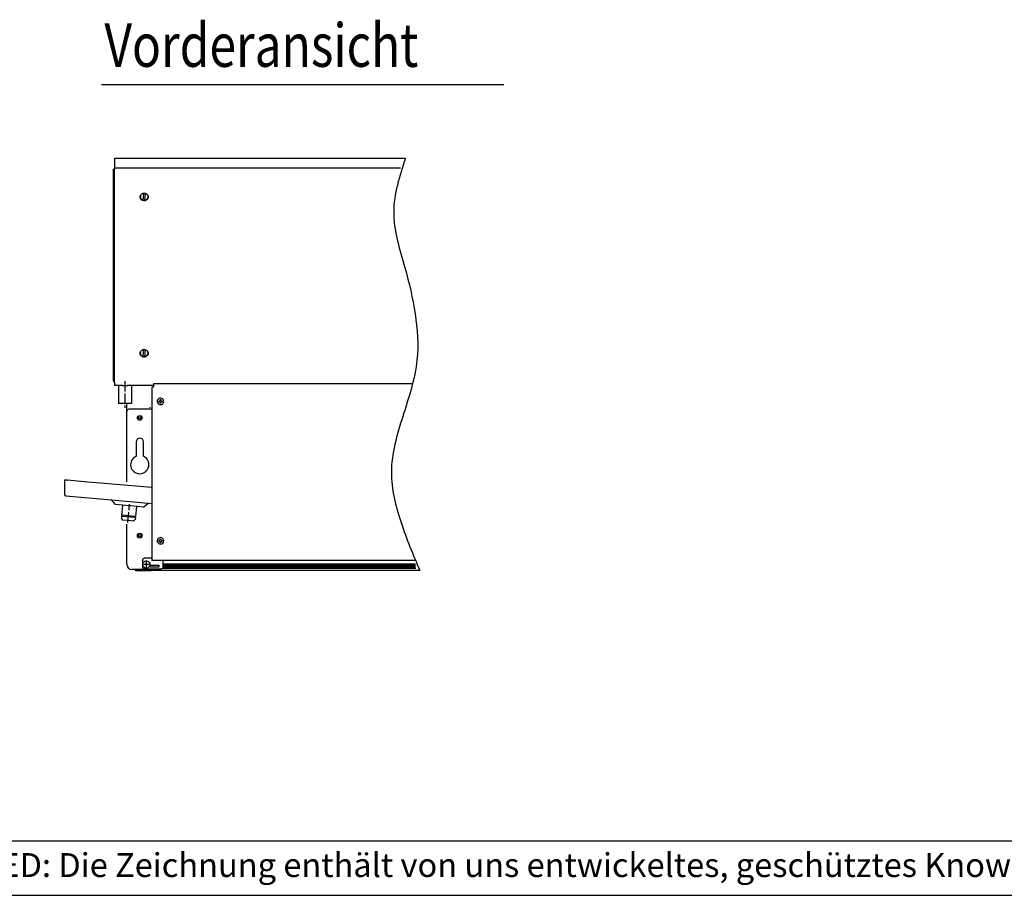
# Model space of a CAD drawing. Units: inches. Extents: x -2540 to 4885, y -4016 to 1234.
# Drawn here: x 427 to 1561, y -4016 to -3008 of the extents above; entities that cross this region are included whole.
import ezdxf

# ---------------------------------------------------------------- set-up
doc = ezdxf.new("R2010")
doc.units = ezdxf.units.IN
doc.linetypes.add('DOT_CENTER', pattern=[14, 12, -1, 0, -1])
doc.layers.add('1', color=7, linetype='Continuous')
doc.styles.add('CONVERTER_11', font='txt.shx', dxfattribs={"width": 0.81})

# ---------------------------------------------------------------- blocks, each defined once
blk = doc.blocks.new('_tb_frame_A2Q', base_point=(-2360.055507990229, -3320.06585410439))
at = {"layer": '1', "color": 7, "linetype": 'Continuous'}
blk.add_line((-1771.055507990229, -3315.06585410439), (-2340.055507990229, -3315.06585410439), dxfattribs=at)
at = {"layer": '1', "color": 2, "linetype": 'Continuous'}
blk.add_line((-2360.055507990229, -3320.06585410439), (-1766.055507990229, -3320.06585410439), dxfattribs=at)
at = {"layer": '1', "color": 2, "insert": (-1968.555507990229, -3317.56585410439), "char_height": 2.2, "attachment_point": 5, "line_spacing_factor": 1.320528211284514, "style": 'CONVERTER_11'}
blk.add_mtext('COPYRIGHT RESERVED: Die Zeichnung enthält von uns entwickeltes, geschütztes Know-How, das nicht ohne unsere schriftliche Zustimmung Dritten, insbesondere Mitbewerbern, zugänglich gemacht werden darf. Zuwiderhandlungen verpflichten zu Schadenersatz.', dxfattribs=at)

msp = doc.modelspace()

# ---------------------------------------------------------------- hatches: boundary and pattern name
at = {"layer": '1', "linetype": 'Continuous'}
h = msp.add_hatch(dxfattribs=at)
h.set_pattern_fill('CUSTOM1', color=6, scale=0.3428571428571429, angle=45, pattern_type=2)
h.set_pattern_definition([(45, (1781.956015956981, -1345.492901549261), (-0.4848732213850612, 3.806478941571966e-17), [])])
h.paths.add_polyline_path([(882.4770488422258, -3639.936120802885), (594.0590643988347, -3639.936120802897), (592.5718382185829, -3639.936120802897), (592.5718382185868, -3634.917744170328), (882.4770488422367, -3634.917744170325)])
h = msp.add_hatch(dxfattribs=at)
h.set_pattern_fill('CUSTOM2', color=6, scale=0.3428571428571429, angle=135, pattern_type=2)
h.set_pattern_definition([(135, (1781.956015956981, -1345.492901549261), (-3.806478941571966e-17, -0.4848732213850612), [])])
h.paths.add_polyline_path([(592.5718382185868, -3634.917744170328), (592.5718382185829, -3639.936120802897), (594.7669767914957, -3639.936120802897), (882.4770488422258, -3639.936120802885), (882.4770488422367, -3634.917744170325)])

# ---------------------------------------------------------------- linework, layer by layer
at = {"color": 3, "linetype": 'Continuous'}
for p, q in [((536.3638797070267, -3168.197771471201), (536.3638797070338, -3180.275580457505)), ((871.2515283076738, -3168.197771471197), (536.3638797070267, -3168.197771471201)), ((535.3601661621868, -3422.810043968716), (535.3601661621868, -3180.275580457505)), ((536.3638797070338, -3180.275580457505), (535.3601661621868, -3180.275580457505)), ((535.3601661621868, -3422.947021782787), (535.3601661621868, -3423.701140290991)), ((536.3638797070267, -3425.750313437904), (536.3638797070267, -3429.407371602715)), ((545.4057268931409, -3429.407371602715), (536.3638797070267, -3429.407371602715)), ((581.2800608390879, -3429.407371602715), (551.4111575973128, -3429.407371602715)), ((581.2800608390338, -3431.153116142468), (579.2726335551478, -3431.153116142468)), ((579.2726335551478, -3431.153116142468), (579.2726339841739, -3452.259164554801)), ((581.2800608390338, -3427.567943865722), (581.2800608390338, -3428.453020097352)), ((581.2800608390338, -3428.453020097352), (581.2800608390338, -3431.052744787978)), ((581.2800608390338, -3431.052744787978), (581.2800608390338, -3431.153116142468)), ((879.4133616969838, -3427.349245366959), (583.7893447011628, -3427.349245366959)), ((550.4158693349237, -3459.274699477413), (550.4158693349349, -3450.074334188334)), ((579.2726339841739, -3452.259164554801), (579.2726337493287, -3452.750561435892)), ((579.2726337493287, -3452.750561435892), (579.2726337493287, -3455.510773684229)), ((579.2726337493287, -3455.510773684229), (579.2726337493328, -3456.765415615292)), ((579.2726337493328, -3456.765415615292), (579.2726339841739, -3476.327369848621)), ((550.4158693349349, -3540.521709837941), (550.4158693349237, -3459.274699477413)), ((579.2726339841739, -3476.327369848621), (579.2726337493287, -3541.83013854132)), ((478.7718172160759, -3538.246834645165), (478.7718172160759, -3555.00308984432)), ((480.2773875333497, -3538.378554980068), (478.7718172160759, -3538.246834645165)), ((482.2848146230477, -3538.554182093275), (480.2773875333497, -3538.378554980068)), ((505.2487598166989, -3540.563266967546), (482.2848146230477, -3538.554182093275)), ((505.2487598166989, -3540.563266967546), (482.2848146230477, -3538.554182093275)), ((482.4321618786379, -3538.56707330774), (482.7866713954758, -3538.56707330774)), ((482.7866713954758, -3538.598088871574), (482.7866713954758, -3538.56707330774)), ((520.3044629894349, -3541.880470316571), (505.2487598166989, -3540.563266967546)), ((520.3044629894349, -3541.880470316571), (505.2487598166989, -3540.563266967546)), ((578.7707769769048, -3546.995609988623), (520.3044629894349, -3541.880470316571)), ((578.7707769769048, -3546.995609988623), (520.3044629894349, -3541.880470316571)), ((579.2726337493287, -3541.83013854132), (579.2726337493287, -3543.95644452755)), ((579.2726337493287, -3543.95644452755), (579.2726337493328, -3547.039516766924)), ((579.2726337493328, -3547.039516766924), (579.2726337493287, -3558.990294446413)), ((480.1461684340919, -3556.502931011998), (532.7633196569899, -3561.106335251026)), ((579.2726337493287, -3558.990294446413), (579.2726337493287, -3559.304791357138)), ((579.2726337493287, -3559.304791357138), (579.2726337493328, -3630.909715646681)), ((532.7633196569899, -3561.106335251026), (575.2441023404828, -3564.822922153542)), ((575.2441023404828, -3564.822922153542), (579.2726337493328, -3565.175372982475)), ((550.4158693349349, -3635.175498212286), (550.4158693349349, -3589.26145386376)), ((592.5718382185868, -3630.909715646686), (579.2726337493328, -3630.909715646681)), ((883.3450258867628, -3630.909715646686), (592.5718382185868, -3630.909715646686)), ((560.4530047834168, -3641.197779481391), (556.4381506040278, -3641.19777948138)), ((560.4530047834168, -3642.452421412454), (560.4530047834168, -3641.197779481391)), ((560.4530047834168, -3642.452421412454), (566.4752860525099, -3642.452421412454)), ((566.4752860525099, -3642.452421412454), (577.2652066596357, -3642.452421412454)), ((577.2652066596357, -3642.452421412454), (577.6666920775757, -3642.452421412454)), ((887.8732071738119, -3642.452421412438), (580.5272756804108, -3642.452421412442))]:
    msp.add_line(p, q, dxfattribs=at)
at = {"color": 6, "linetype": 'Continuous'}
for p, q in [((536.3638797070267, -3178.662254691225), (865.6910137622907, -3178.662254691225)), ((536.3638797070338, -3404.567537356955), (536.3638797070338, -3180.275580457505)), ((569.3250835816299, -3216.189027347953), (570.0553663033269, -3207.87362114391)), ((570.0553663033269, -3207.87362114391), (570.0553663033269, -3208.013588183121)), ((571.6551968821778, -3208.01305556628), (570.9249141604809, -3216.328461770318)), ((566.2243576662948, -3212.101041457115), (566.2243576662948, -3212.389723475486)), ((569.3250835816299, -3216.189027347953), (569.3250835816299, -3216.328994387163)), ((570.9249141604809, -3216.328461770318), (570.9249141604809, -3216.468428809525)), ((574.7559227975067, -3212.101041457115), (574.7559227975067, -3212.389723475486)), ((569.3250835816299, -3396.309934507862), (570.0553663033269, -3387.994528303824)), ((570.0553663033269, -3387.854561264617), (570.0553663033269, -3387.994528303824)), ((571.6551968821778, -3387.993995686979), (570.9249141604809, -3396.309401891022)), ((566.2243576662948, -3392.081981577818), (566.2243576662948, -3392.370663596189)), ((569.3250835816299, -3396.169967468655), (569.3250835816299, -3396.309934507862)), ((570.9249141604809, -3396.309401891022), (570.9249141604809, -3396.449368930232)), ((574.7559227975067, -3392.081981577818), (574.7559227975067, -3392.370663596189)), ((536.3638797070338, -3405.071273319753), (536.3638797070338, -3404.567537356955)), ((536.3638797070408, -3407.670998010384), (536.3638797070338, -3405.071273319753)), ((536.3638797070267, -3425.750313437904), (536.3638797070408, -3407.670998010384)), ((589.0134601401559, -3446.250448452367), (589.0134601401559, -3445.657830348634)), ((589.0134601401559, -3445.657830348634), (589.6060782438977, -3445.657830348634)), ((589.6060782438977, -3445.657830348634), (589.6060782438977, -3446.250448452363)), ((579.2726337493328, -3456.765415615292), (552.9251531970398, -3456.765415615292)), ((587.2356058289578, -3448.02830276357), (587.2356058289578, -3447.435684659832)), ((587.2356058289578, -3447.435684659832), (587.8282239326887, -3447.435684659832)), ((587.8282239326919, -3448.02830276357), (587.2356058289578, -3448.02830276357)), ((589.0134601401559, -3449.806157074768), (589.0134601401559, -3449.213538971037)), ((589.6060782438977, -3449.806157074768), (589.0134601401559, -3449.806157074768)), ((589.6060782438977, -3449.213538971033), (589.6060782438977, -3449.806157074768)), ((590.7913144513658, -3447.435684659832), (591.3839325550958, -3447.435684659832)), ((591.3839325550958, -3448.028302763566), (590.7913144513658, -3448.028302763566)), ((591.3839325550958, -3447.435684659832), (591.3839325550958, -3448.028302763566)), ((544.2854093061097, -3582.265338826067), (544.2549701143429, -3582.26267574186)), ((545.5610421243929, -3578.850525750135), (545.4298230251349, -3580.350366917804)), ((559.4283405900768, -3581.575078510904), (545.4298230251349, -3580.350366917804)), ((559.5595596893389, -3580.075237343235), (559.4283405900768, -3581.575078510904)), ((546.1026289327189, -3584.439420077594), (546.0797995388929, -3584.437422764434)), ((587.2356058289578, -3608.029851835703), (587.8282239326887, -3608.029851835703)), ((587.2356058289578, -3608.622469939437), (587.2356058289578, -3608.029851835703)), ((587.8282239326919, -3608.622469939437), (587.2356058289578, -3608.622469939437)), ((589.0134601401559, -3606.844615628234), (589.0134601401559, -3606.251997524505)), ((589.0134601401559, -3606.251997524505), (589.6060782438977, -3606.251997524505)), ((589.0134601401559, -3610.400324250639), (589.0134601401559, -3609.807706146904)), ((589.6060782438977, -3610.400324250639), (589.0134601401559, -3610.400324250639)), ((589.6060782438977, -3606.251997524505), (589.6060782438977, -3606.844615628234)), ((589.6060782438977, -3609.807706146904), (589.6060782438977, -3610.400324250639)), ((590.7913144513658, -3608.029851835703), (591.3839325550958, -3608.029851835699)), ((591.3839325550958, -3608.622469939432), (590.7913144513658, -3608.622469939432)), ((591.3839325550958, -3608.029851835699), (591.3839325550958, -3608.622469939432)), ((568.4827131422079, -3631.411572419106), (568.4827131422079, -3630.909715646686)), ((568.4827131422079, -3631.411572419106), (568.4827131422079, -3637.93571046063)), ((579.2726337493328, -3628.400431784561), (570.9919970043258, -3628.400431784561)), ((577.5161350458499, -3638.437567233053), (577.5161350458499, -3636.430140143352)), ((577.5161350458499, -3636.430140143352), (587.5532704943479, -3636.430140143352)), ((587.5532704943479, -3638.437567233053), (577.5161350458499, -3638.437567233053)), ((587.5532704943479, -3636.430140143352), (587.5532704943479, -3638.437567233053)), ((592.5718382185829, -3632.132555611853), (592.5718382185868, -3630.909715646686)), ((592.5718382185868, -3637.93571046063), (592.5718382185829, -3632.132555611853)), ((592.5718382185868, -3634.917744170328), (882.4770488422367, -3634.917744170325)), ((566.4752860525099, -3641.197779481395), (560.4530047834168, -3641.197779481391)), ((576.5124215009997, -3641.19777948138), (566.4752860525099, -3641.197779481395)), ((570.9919970043258, -3640.444994322751), (590.0625543564689, -3640.444994322751)), ((577.2652066596357, -3641.197779481391), (576.5124215009997, -3641.19777948138)), ((577.6666920775757, -3641.197779481391), (577.2652066596357, -3641.197779481391)), ((580.5272756804337, -3640.444994322751), (580.5272756803987, -3642.169308876983)), ((580.5272756803987, -3642.169308876983), (580.5272756804108, -3642.452421412442)), ((591.5774351977428, -3639.936120802897), (883.4714518630777, -3639.936120802885))]:
    msp.add_line(p, q, dxfattribs=at)
at = {"color": 2, "linetype": 'Continuous'}
for p, q in [((540.8805906588608, -3429.407371602715), (540.8805906588608, -3450.074104287636)), ((555.9362938316009, -3429.407371602715), (555.9362938316009, -3450.074104287636)), ((561.2057899420478, -3494.404673547186), (561.2057899420439, -3510.864138179396)), ((569.7373550732628, -3510.864138179396), (569.7373550732628, -3494.404673547186))]:
    msp.add_line(p, q, dxfattribs=at)
at = {"color": 1, "linetype": 'Continuous'}
for p, q in [((537.3253932183658, -3566.543202807472), (532.7633196569899, -3561.106335251026)), ((553.5663140012028, -3567.964099261196), (537.3253932183658, -3566.543202807472)), ((545.5671611069469, -3567.264264065138), (544.5611480126169, -3578.763046350623)), ((555.1084280192578, -3568.099016755639), (553.5663140012028, -3567.964099261196)), ((569.8072347840367, -3569.384995714915), (555.1084280192578, -3568.099016755639)), ((561.5654668954518, -3568.66393445725), (560.5594538011229, -3580.162716742739)), ((569.8072347840367, -3569.384995714915), (575.2441023404828, -3564.822922153542)), ((544.4299289133547, -3580.262887518295), (544.2549701143429, -3582.26267574186)), ((546.0797995388929, -3584.437422764434), (544.2549701143429, -3582.26267574186)), ((544.4603681051339, -3580.265550602504), (544.4299289133547, -3580.262887518295)), ((545.4298230251349, -3580.350366917804), (544.4603681051339, -3580.265550602504)), ((544.5915872043919, -3578.76570943483), (544.5611480126169, -3578.763046350623)), ((545.5610421243929, -3578.850525750135), (544.5915872043919, -3578.76570943483)), ((559.5595596893389, -3580.075237343235), (545.5610421243929, -3578.850525750135)), ((560.4282347018599, -3581.662557910413), (559.4283405900768, -3581.575078510904)), ((560.5594538011229, -3580.162716742739), (559.5595596893389, -3580.075237343235)), ((560.4282347018599, -3581.662557910413), (560.2532759028437, -3583.662346133979)), ((552.0791642095747, -3584.962299161477), (546.1026289327189, -3584.439420077594)), ((558.0785288802718, -3585.487175558521), (552.0791642095747, -3584.962299161477)), ((558.0785288802718, -3585.487175558521), (560.2532759028437, -3583.662346133979))]:
    msp.add_line(p, q, dxfattribs=at)
at = {"color": 6, "linetype": 'Continuous'}
for centre, radius in [((565.4715725076588, -3466.802551063835), 2.760212248337893), ((565.4715725076588, -3466.802551063835), 1.374232221874081), ((565.4715725076588, -3602.303879618472), 2.760212248337893), ((565.4715725076588, -3602.303879618472), 1.374232221874081), ((572.9994240940267, -3635.426426598504), 4.180530659597935), ((572.9994240940267, -3635.426426598504), 1.003713544847187)]:
    msp.add_circle(centre, radius, dxfattribs=at)
for centre, radius, start, end in [((589.3097691920269, -3447.731993711699), 3.713740116729923, 6.31427962604513e-11, -89.99999999989477), ((552.9251531970398, -3459.274699477413), 2.50928386212081, 90, 180), ((577.8674347865448, -3454.507060139381), 1.00371354484696, 180, -130.0825004183687), ((587.8282239326887, -3446.250448452367), 1.185236207465096, -90, 0), ((587.8282239326919, -3449.213538971033), 1.185236207463959, -1.978474282832545e-10, 90), ((589.3097691920269, -3447.731993711699), 3.713740116732879, -89.99999999989477, 6.31427962604513e-11), ((590.7913144513617, -3446.250448452363), 1.185236207463959, 180, -89.99999999980217), ((590.7913144513658, -3449.213538971033), 1.185236207466914, 90, 180), ((589.3097691920269, -3608.32616088757), 3.713740116729923, 0, -89.99999999989477), ((587.8282239326887, -3606.844615628234), 1.185236207469188, -90, 0), ((587.8282239326919, -3609.807706146904), 1.185236207463959, 0, 90), ((589.3097691920269, -3608.32616088757), 3.71374011673015, -89.99999999989477, 0), ((590.7913144513617, -3606.844615628234), 1.185236207463959, 180, -89.99999999980217), ((590.7913144513658, -3609.807706146901), 1.185236207469188, 90, -179.9999999998681), ((570.9919970043258, -3630.909715646686), 2.509283862124903, 90, 180), ((570.9919970043258, -3637.93571046063), 2.509283862117854, 180, -90), ((590.0625543564689, -3637.93571046063), 2.50928386212081, -90, 0), ((577.6666920775757, -3639.591837809629), 1.605941671762139, -90, -32.08995125632831)]:
    msp.add_arc(centre, radius, start, end, dxfattribs=at)
at = {"color": 2, "linetype": 'Continuous'}
for centre, radius, start, end in [((565.4715725076588, -3494.404673547186), 4.265782565604013, 0, 180), ((565.4715725076588, -3520.501225713266), 10.53899222091857, 113.8762077305808, 66.12379226947346)]:
    msp.add_arc(centre, radius, start, end, dxfattribs=at)
at = {"color": 3, "linetype": 'Continuous'}
for centre, radius, start, end in [((480.2773875333497, -3555.00308984432), 1.50557031727385, 180, -94.99999999986744), ((556.4381506040278, -3635.175498212286), 6.0222812690929, 180, -90), ((577.6666920775757, -3639.591837809629), 2.860583602825045, -90, -17.35226106822987)]:
    msp.add_arc(centre, radius, start, end, dxfattribs=at)
at = {"color": 6, "linetype": 'Continuous'}
for points in [[(566.2243576662948, -3212.101041457115), (566.3515216130653, -3211.071181206873), (566.7254290204738, -3210.102720980535), (567.3237902197649, -3209.253401528396), (568.1109284559222, -3208.57385769353), (569.039916378503, -3208.104606156251), (570.0553663033269, -3207.87362114391)], [(570.0553663033269, -3208.013588183121), (570.8557185171533, -3208.007092886046), (571.6432008889268, -3208.149648633233)], [(571.6551968821778, -3208.01305556628), (572.5064755786747, -3208.356185436992), (573.2643098218163, -3208.872865815687), (573.8935778603436, -3209.539152870039), (574.3651179845979, -3210.324167336954), (574.6570760153625, -3211.191529315188), (574.7559227975067, -3212.101041457115)], [(566.7172677338548, -3210.118054913522), (566.1986438223688, -3210.549557574877), (565.8032991744478, -3211.095462362219), (565.5558140173607, -3211.721831681753), (565.4715725076547, -3212.389723475486)], [(565.4715725076547, -3212.389723475486), (565.518116228016, -3212.887923046463), (565.6561482919083, -3213.369009890967), (565.8809277526483, -3213.816458959695), (566.1847332933118, -3214.214900892493), (566.557129720656, -3214.550649309132), (566.9853252723109, -3214.812171783243)], [(569.3250835816299, -3216.189027347953), (568.4738048851307, -3215.845897477242), (567.7159706419843, -3215.329217098545), (567.0867026034606, -3214.662930044191), (566.6151624792083, -3213.877915577276), (566.3232044484405, -3213.010553599041), (566.2243576662948, -3212.101041457115)], [(566.9853252723109, -3214.812171783243), (566.6582104277132, -3214.256948072415), (566.4190421338843, -3213.658869724058), (566.2733096999294, -3213.031663172892), (566.2243576662948, -3212.389723475486)], [(570.1183527839938, -3216.623102629929), (569.2030213271813, -3216.441214670569), (568.3493098615849, -3216.065364171343), (567.5980900439355, -3215.513543414316), (566.9853252723109, -3214.812171783243)], [(570.9249141604809, -3216.468428809525), (570.1183527981852, -3216.474387489202), (569.3250835816299, -3216.328994387163)], [(573.9949551915007, -3214.812171783239), (573.517294992109, -3215.383820421244), (572.9469012663058, -3215.863748222298), (572.3012471608279, -3216.237252802791), (571.6001118046273, -3216.492892592496), (570.8649735963687, -3216.622835962689), (570.1183527839938, -3216.623102629929)], [(574.7559227975067, -3212.101041457115), (574.6287588507371, -3213.130901707355), (574.2548514433282, -3214.099361933692), (573.6564902440357, -3214.948681385831), (572.8693520078778, -3215.628225220698), (571.9403640852977, -3216.097476757978), (570.9249141604809, -3216.328461770318)], [(574.7559227975067, -3212.389723475486), (574.7069707638719, -3213.03166317289), (574.5612383299178, -3213.658869724052), (574.3220700360928, -3214.256948072409), (573.9949551915007, -3214.812171783239)], [(573.9949551915007, -3214.812171783239), (574.4231507431513, -3214.550649309125), (574.7955471704907, -3214.214900892487), (575.0993527111527, -3213.81645895969), (575.3241321718917, -3213.369009890964), (575.46216423578, -3212.887923046461), (575.5087079561407, -3212.389723475486)], [(575.5087079561407, -3212.389723475486), (575.4244664464351, -3211.721831681756), (575.1769812893504, -3211.095462362226), (574.7816366414346, -3210.549557574889), (574.2630127299498, -3210.118054913533)], [(566.2243576662948, -3392.081981577818), (566.3515216130653, -3391.052121327576), (566.7254290204738, -3390.083661101239), (567.3237902197649, -3389.234341649104), (568.1109284559222, -3388.554797814239), (569.039916378503, -3388.085546276958), (570.0553663033269, -3387.854561264617)], [(570.0553663033269, -3387.994528303824), (570.8557185171533, -3387.988033006749), (571.6432008889268, -3388.130588753932)], [(571.6551968821778, -3387.993995686979), (572.5064755786747, -3388.337125557693), (573.2643098218163, -3388.85380593639), (573.8935778603436, -3389.520092990744), (574.3651179845979, -3390.305107457658), (574.6570760153625, -3391.172469435893), (574.7559227975067, -3392.081981577818)], [(566.7172677338548, -3390.098995034225), (566.1986438223688, -3390.53049769558), (565.8032991744478, -3391.076402482922), (565.5558140173607, -3391.702771802455), (565.4715725076547, -3392.370663596189)], [(565.4715725076547, -3392.370663596189), (565.5181162280178, -3392.868863167169), (565.6561482919103, -3393.349950011673), (565.8809277526485, -3393.797399080397), (566.1847332933118, -3394.195841013193), (566.557129720656, -3394.531589429835), (566.9853252723109, -3394.793111903945)], [(569.3250835816299, -3396.169967468655), (568.4738048851307, -3395.826837597941), (567.7159706419843, -3395.310157219245), (567.0867026034606, -3394.643870164892), (566.6151624792083, -3393.858855697979), (566.3232044484405, -3392.991493719746), (566.2243576662948, -3392.081981577818)], [(566.9853252723109, -3394.793111903945), (566.6582104277132, -3394.237888193115), (566.4190421338843, -3393.639809844755), (566.2733096999294, -3393.012603293592), (566.2243576662948, -3392.370663596189)], [(570.1183527839938, -3396.604042750635), (569.2030213271813, -3396.422154791273), (568.3493098615849, -3396.046304292049), (567.5980900439355, -3395.494483535019), (566.9853252723109, -3394.793111903945)], [(570.9249141604809, -3396.449368930232), (570.1183527981852, -3396.455327609906), (569.3250835816299, -3396.309934507862)], [(573.9949551915007, -3394.793111903934), (573.517294992109, -3395.364760541948), (572.9469012663058, -3395.844688343003), (572.3012471608279, -3396.21819292349), (571.6001118046273, -3396.473832713194), (570.8649735963687, -3396.603776083393), (570.1183527839938, -3396.604042750635)], [(574.7559227975067, -3392.081981577818), (574.6287588507371, -3393.111841828056), (574.2548514433282, -3394.080302054392), (573.6564902440357, -3394.929621506533), (572.8693520078778, -3395.609165341402), (571.9403640852977, -3396.078416878678), (570.9249141604809, -3396.309401891022)], [(574.7559227975067, -3392.370663596189), (574.7069707638734, -3393.01260329359), (574.5612383299213, -3393.639809844753), (574.3220700360946, -3394.237888193112), (573.9949551915007, -3394.793111903934)], [(573.9949551915007, -3394.793111903934), (574.4231507431513, -3394.53158942983), (574.7955471704907, -3394.195841013192), (575.0993527111527, -3393.797399080393), (575.3241321718917, -3393.34995001167), (575.46216423578, -3392.868863167169), (575.5087079561407, -3392.370663596189)], [(575.5087079561407, -3392.370663596189), (575.4244664464351, -3391.70277180246), (575.1769812893504, -3391.07640248293), (574.7816366414346, -3390.53049769559), (574.2630127299498, -3390.098995034231)]]:
    msp.add_spline(points, degree=3, dxfattribs=at)
at = {"color": 3, "linetype": 'Continuous'}
for points in [[(536.3638797070267, -3425.750313437904), (535.942171364052, -3425.337732111693), (535.6244797820493, -3424.841194984936), (535.4271033100341, -3424.286173496634), (535.3601661621868, -3423.701140290991)], [(545.4057268931409, -3429.407371602715), (546.1110215520097, -3429.401884084144), (546.8761315374958, -3429.390267142417), (547.2479081761599, -3429.384897972559), (547.6366161444079, -3429.380414553473), (548.016034617078, -3429.37759794984), (548.4065951626209, -3429.376585038951), (548.7963749597743, -3429.377575156791), (549.1751415740279, -3429.380365423105), (549.563889892035, -3429.384830651855), (549.9357087272418, -3429.390189686618), (550.7035532023134, -3429.401853324229), (551.4111575973128, -3429.407371602715)], [(583.7893447011628, -3427.349245366959), (583.1398944212243, -3427.356697393913), (582.5347027701008, -3427.378545410022), (582.0150135393781, -3427.413300715441), (581.6162411312532, -3427.458594616342), (581.4312015287289, -3427.493189515359), (581.3182778180792, -3427.529920172337), (581.2800608390338, -3427.567943865722)]]:
    msp.add_spline(points, degree=3, dxfattribs=at)
at = {"color": 2, "linetype": 'Continuous'}
msp.add_spline([(555.9362938316009, -3450.074104287636), (555.9362523828689, -3450.074105079219), (555.9361280545544, -3450.074105870708), (555.9359208734809, -3450.074106662099), (555.9356308664704, -3450.074107453383), (555.935258060346, -3450.074108244555), (555.9348024819309, -3450.074109035608), (555.9342641580473, -3450.074109826537), (555.9336431155184, -3450.074110617334), (555.9329393811665, -3450.074111407992), (555.9321529818151, -3450.074112198506), (555.9312839442864, -3450.074112988869), (555.9303322954036, -3450.074113779075), (555.9292980619892, -3450.074114569117), (555.9281812708664, -3450.074115358988), (555.9269819488576, -3450.074116148683), (555.9257001227857, -3450.074116938194), (555.9243358194734, -3450.074117727516), (555.9228890657439, -3450.074118516641), (555.9213598884196, -3450.074119305564), (555.9197483143234, -3450.074120094278), (555.9180543702781, -3450.074120882776), (555.9162780831067, -3450.074121671052), (555.9144194796318, -3450.074122459099), (555.9124785866761, -3450.074123246912), (555.9104554310627, -3450.074124034484), (555.908350039614, -3450.074124821807), (555.9061624391533, -3450.074125608876), (555.903892656503, -3450.074126395685), (555.9015407184859, -3450.074127182226), (555.8991066519251, -3450.074127968494), (555.896590483643, -3450.074128754481), (555.8939922404628, -3450.074129540182), (555.8913119492071, -3450.07413032559), (555.8885496366987, -3450.074131110699), (555.8857053297604, -3450.074131895502), (555.882779055215, -3450.074132679991), (555.8797708398854, -3450.074133464163), (555.8766807105943, -3450.074134248008), (555.8735086941643, -3450.074135031522), (555.8702548174186, -3450.074135814698), (555.8669191071799, -3450.07413659753), (555.863501590271, -3450.07413738001), (555.8600022935142, -3450.074138162132), (555.8564212437329, -3450.074138943891), (555.8527584677498, -3450.07413972528), (555.8490139923875, -3450.07414050629), (555.8451878444689, -3450.074141286918), (555.8412800508169, -3450.074142067156), (555.8372906382542, -3450.074142846997), (555.8332196336036, -3450.074143626436), (555.8290670636877, -3450.074144405466), (555.8248329553297, -3450.074145184079), (555.8205173353522, -3450.07414596227), (555.8161202305779, -3450.074146740034), (555.8116416678297, -3450.074147517361), (555.8070816739305, -3450.074148294249), (555.8024402757029, -3450.074149070687), (555.7977174999698, -3450.074149846671), (555.792913373554, -3450.074150622194), (555.7880279232783, -3450.07415139725), (555.7830611759655, -3450.074152171832), (555.7780131584384, -3450.074152945934), (555.7728838975197, -3450.074153719549), (555.7676734200325, -3450.074154492671), (555.7623817527991, -3450.074155265293), (555.7570089226427, -3450.074156037409), (555.7515549563861, -3450.074156809013), (555.7460198808518, -3450.074157580098), (555.7404037228629, -3450.074158350656), (555.7347065092421, -3450.074159120685), (555.7289282668122, -3450.074159890174), (555.7230690223957, -3450.074160659118), (555.7171288028161, -3450.074161427511), (555.7111076348955, -3450.074162195346), (555.705005545457, -3450.074162962617), (555.6988225613234, -3450.074163729318), (555.6925587093174, -3450.074164495441), (555.686214016262, -3450.07416526098), (555.6797885089799, -3450.07416602593), (555.6731990090254, -3450.074166799994), (555.6665281669883, -3450.074167573268), (555.6597760645724, -3450.074168345746), (555.652942783482, -3450.074169117423), (555.6460284054208, -3450.074169888291), (555.6390330120933, -3450.074170658344), (555.6319566852031, -3450.074171427578), (555.6247995064545, -3450.074172195984), (555.6175615575514, -3450.074172963557), (555.6102429201981, -3450.074173730291), (555.6028436760984, -3450.07417449618), (555.5953639069563, -3450.074175261215), (555.5878036944762, -3450.074176025395), (555.5801631203615, -3450.074176788708), (555.5724422663169, -3450.074177551151), (555.5646412140462, -3450.074178312717), (555.5567600452534, -3450.074179073401), (555.5487988416426, -3450.074179833195), (555.5407576849178, -3450.074180592093), (555.532636656783, -3450.074181350089), (555.5244358389424, -3450.074182107178), (555.5161553130998, -3450.074182863351), (555.5077951609596, -3450.074183618605), (555.4993554642256, -3450.074184372931), (555.4908363046018, -3450.074185126324), (555.4822377637925, -3450.074185878778), (555.4735599235013, -3450.074186630286), (555.4648028654326, -3450.074187380842), (555.4559666712904, -3450.07418813044), (555.4470514227788, -3450.074188879074), (555.4380572016016, -3450.074189626737), (555.428984089463, -3450.074190373423), (555.4198321680672, -3450.074191119126), (555.4106015191179, -3450.07419186384), (555.4012922243194, -3450.074192607558), (555.3919043653757, -3450.074193350274), (555.3824380239907, -3450.074194091982), (555.3728932818688, -3450.074194832676), (555.3632702207135, -3450.074195572349), (555.3535689222294, -3450.074196310995), (555.3437894681201, -3450.074197048608), (555.3339319400899, -3450.074197785182), (555.3239964198427, -3450.07419852071), (555.3139829890827, -3450.074199255185), (555.3038917295138, -3450.074199988604), (555.2937227228402, -3450.074200720956), (555.2834760507659, -3450.07420145224), (555.2731517949948, -3450.074202182446), (555.262750037231, -3450.074202911569), (555.2522708591787, -3450.074203639602), (555.2417143425417, -3450.07420436654), (555.2310805690244, -3450.074205092376), (555.2203696203303, -3450.074205817103), (555.2095815781638, -3450.074206540717), (555.1987165242292, -3450.074207263209), (555.18777454023, -3450.074207984575), (555.1767557078705, -3450.074208704808), (555.1656601088548, -3450.074209423902), (555.1544878248869, -3450.074210141849), (555.1432389376707, -3450.074210858645), (555.1319135289104, -3450.074211574281), (555.1205116803102, -3450.074212288755), (555.1090334735738, -3450.074213002058), (555.0974789904054, -3450.074213714182), (555.0858483125091, -3450.074214425126), (555.0741415215888, -3450.074215134879), (555.0623586993487, -3450.074215843436), (555.0504999274928, -3450.074216550791), (555.0385652877251, -3450.074217256938), (555.0265548617496, -3450.074217961871), (555.0144687312704, -3450.074218665583), (555.0023069779917, -3450.074219368069), (554.9900696836173, -3450.074220069321), (554.9777569298514, -3450.074220769334), (554.9653687983978, -3450.074221468101), (554.9529053709609, -3450.074222165616), (554.9403667292445, -3450.074222861873), (554.9277529549528, -3450.074223556866), (554.914193894997, -3450.074224297969), (554.9005525041413, -3450.074225037439), (554.8868289409362, -3450.074225775271), (554.8730233639313, -3450.074226511457), (554.8591359316767, -3450.07422724599), (554.8451668027227, -3450.074227978865), (554.8311161356189, -3450.074228710074), (554.8169840889154, -3450.074229439611), (554.8027708211624, -3450.074230167471), (554.7884764909098, -3450.074230893646), (554.7741012567074, -3450.074231618128), (554.7596452771054, -3450.074232340913), (554.7451087106538, -3450.074233061993), (554.7304917159025, -3450.074233781363), (554.7157944514014, -3450.074234499014), (554.7010170757009, -3450.074235214941), (554.6861597473508, -3450.074235929137), (554.6712226249009, -3450.074236641597), (554.6562058669014, -3450.074237352311), (554.6411096319022, -3450.074238061276), (554.6259340784534, -3450.074238768483), (554.610679365105, -3450.074239473928), (554.5953456504069, -3450.074240177602), (554.5799330929092, -3450.0742408795), (554.564441851162, -3450.074241579614), (554.548872083715, -3450.074242277939), (554.5332239491183, -3450.074242974468), (554.5174976059221, -3450.074243669194), (554.5016932126762, -3450.07424436211), (554.4858109279307, -3450.07424505321), (554.4698509102356, -3450.074245742489), (554.4538133181409, -3450.074246429938), (554.4376983101964, -3450.074247115551), (554.4215060449524, -3450.074247799324), (554.4052366809586, -3450.074248481246), (554.3888903767654, -3450.074249161314), (554.3724672909225, -3450.074249839519), (554.3559675819799, -3450.074250515857), (554.3393914084877, -3450.07425119032), (554.3227389289958, -3450.074251862901), (554.3060103020545, -3450.074252533595), (554.2892056862133, -3450.074253202394), (554.2723252400227, -3450.074253869293), (554.2553691220324, -3450.074254534283), (554.2383374907924, -3450.07425519736), (554.2212305048529, -3450.074255858516), (554.2040483227637, -3450.074256517745), (554.1867911030749, -3450.07425717504), (554.1694590043364, -3450.074257830394), (554.1520521850983, -3450.074258483802), (554.1345708039107, -3450.074259135256), (554.1170150193234, -3450.074259784751), (554.0993849898864, -3450.07426043228), (554.0816808741499, -3450.074261077835), (554.0639028306638, -3450.07426172141), (554.046051017978, -3450.074262362999), (554.0281255946427, -3450.074263002596), (554.0101267192076, -3450.074263640193), (553.992054550223, -3450.074264275785), (553.9739092462387, -3450.074264909365), (553.9556909658049, -3450.074265540925), (553.9373998674714, -3450.07426617046), (553.9190361097883, -3450.074266797963), (553.9005998513056, -3450.074267423429), (553.8820912505732, -3450.074268046848), (553.8635104661414, -3450.074268668216), (553.8448576565597, -3450.074269287526), (553.8261329803786, -3450.074269904771), (553.8073365961479, -3450.074270519945), (553.7884686624175, -3450.074271133042), (553.7695293377376, -3450.074271744053), (553.750518780658, -3450.074272352975), (553.7314371497288, -3450.074272959799), (553.7102518940619, -3450.074273628444), (553.6889856890697, -3450.074274294334), (553.6676388143428, -3450.074274957461), (553.646211549472, -3450.074275617819), (553.6247041740478, -3450.0742762754), (553.6031169676605, -3450.074276930199), (553.581450209901, -3450.074277582208), (553.5597041803599, -3450.074278231419), (553.5378791586277, -3450.074278877828), (553.515975424295, -3450.074279521426), (553.4939932569522, -3450.074280162207), (553.4719329361901, -3450.074280800164), (553.4497947415994, -3450.074281435292), (553.4275789527704, -3450.07428206758), (553.4052858492938, -3450.074282697025), (553.3829157107602, -3450.074283323619), (553.3604688167603, -3450.074283947355), (553.3379454468846, -3450.074284568227), (553.3153458807236, -3450.074285186227), (553.292670397868, -3450.074285801349), (553.2699192779083, -3450.074286413585), (553.2470928004353, -3450.07428702293), (553.2241912450394, -3450.074287629376), (553.2012148913111, -3450.074288232917), (553.1781640188412, -3450.074288833546), (553.1550389072202, -3450.074289431256), (553.1318398360386, -3450.074290026039), (553.1085670848871, -3450.074290617891), (553.0852209333564, -3450.074291206803), (553.0618016610367, -3450.074291792768), (553.0383095475191, -3450.074292375781), (553.0147448723937, -3450.074292955833), (552.9911079152515, -3450.074293532919), (552.9673989556829, -3450.074294107033), (552.9436182732785, -3450.074294678165), (552.9197661476288, -3450.074295246311), (552.8958428583245, -3450.074295811462), (552.8718486849561, -3450.074296373613), (552.8477839071143, -3450.074296932758), (552.8236488043897, -3450.074297488887), (552.7994436563728, -3450.074298041995), (552.7751687426542, -3450.074298592076), (552.7508243428243, -3450.074299139122), (552.7264107364742, -3450.074299683127), (552.701928203194, -3450.074300224083), (552.6773770225747, -3450.074300761985), (552.6527574742066, -3450.074301296826), (552.6280698376802, -3450.074301828597), (552.6033143925862, -3450.074302357292), (552.5784914185153, -3450.074302882907), (552.553601195058, -3450.074303405431), (552.528644001805, -3450.07430392486), (552.5036201183467, -3450.074304441187), (552.4785298242738, -3450.074304954403), (552.4533733991768, -3450.074305464504), (552.4281511226466, -3450.074305971483), (552.4028632742733, -3450.074306475331), (552.3775101336477, -3450.074306976042), (552.3520919803605, -3450.07430747361), (552.3266090940023, -3450.074307968029), (552.3010617541636, -3450.07430845929), (552.2754502404348, -3450.074308947387), (552.249774832407, -3450.074309432314), (552.2240358096701, -3450.074309914064), (552.1982334518152, -3450.074310392629), (552.1723680384328, -3450.074310868004), (552.1412515895573, -3450.074311434144), (552.1100550530891, -3450.074311995492), (552.0787789916482, -3450.074312552042), (552.047423967854, -3450.074313103788), (552.0159905443265, -3450.074313650721), (551.9844792836856, -3450.074314192835), (551.9528907485505, -3450.07431473012), (551.9212255015414, -3450.074315262571), (551.889484105278, -3450.07431579018), (551.8576671223799, -3450.074316312939), (551.8257751154672, -3450.074316830841), (551.7938086471592, -3450.07431734388), (551.761768280076, -3450.074317852046), (551.7296545768371, -3450.074318355333), (551.6974681000626, -3450.074318853734), (551.6652094123718, -3450.074319347241), (551.6328790763847, -3450.074319835846), (551.6004776547212, -3450.074320319544), (551.568005710001, -3450.074320798325), (551.5354638048436, -3450.074321272183), (551.502852501869, -3450.07432174111), (551.4701723636969, -3450.074322205099), (551.437423952947, -3450.074322664143), (551.404607832239, -3450.074323118232), (551.371724564193, -3450.074323567363), (551.3387747114282, -3450.074324011525), (551.3057588365648, -3450.074324450712), (551.2726775022225, -3450.074324884917), (551.2395312710208, -3450.074325314132), (551.2063207055797, -3450.07432573835), (551.173046368519, -3450.074326157563), (551.1397088224581, -3450.074326571765), (551.1063086300172, -3450.074326980946), (551.0728463538157, -3450.074327385101), (551.0393225564736, -3450.074327784222), (551.0057378006105, -3450.074328178302), (550.9720926488462, -3450.074328567332), (550.9383876638007, -3450.074328951306), (550.9046234080934, -3450.074329330216), (550.8708004443441, -3450.074329704056), (550.8369193351726, -3450.074330072816), (550.8029806431989, -3450.074330436491), (550.7689849310424, -3450.074330795073), (550.7349327613231, -3450.074331148554), (550.7008246966606, -3450.074331496928), (550.6666612996748, -3450.074331840186), (550.6324431329853, -3450.074332178321), (550.5981707592119, -3450.074332511326), (550.5638447409744, -3450.074332839194), (550.5294656408927, -3450.074333161916), (550.4950340215863, -3450.074333479486), (550.460550445675, -3450.074333791897), (550.4260154757787, -3450.07433409914), (550.391429674517, -3450.07433440121), (550.3567936045098, -3450.074334698096), (550.3065859715716, -3450.074335118515), (550.2562988156226, -3450.074335527861), (550.2059339673134, -3450.074335926128), (550.1554932572948, -3450.074336313308), (550.1049785162173, -3450.074336689393), (550.0543915747318, -3450.074337054376), (550.0037342634888, -3450.074337408249), (549.953008413139, -3450.074337751004), (549.9022158543329, -3450.074338082633), (549.8513584177215, -3450.074338403131), (549.8004379339552, -3450.074338712488), (549.7494562336847, -3450.074339010695), (549.6984151475607, -3450.074339297749), (549.6473165062339, -3450.074339573637), (549.5961621403547, -3450.074339838355), (549.5449538805742, -3450.074340091895), (549.4936935575428, -3450.074340334248), (549.4423830019111, -3450.074340565407), (549.3910240443299, -3450.074340785364), (549.33961851545, -3450.074340994112), (549.2881682459217, -3450.074341191643), (549.2366750663958, -3450.074341377951), (549.1851408075231, -3450.074341553025), (549.1335672999543, -3450.07434171686), (549.0819563743398, -3450.074341869447), (549.0303098613304, -3450.074342010779), (548.9786295915767, -3450.074342140849), (548.9269173957296, -3450.074342259648), (548.8751751044393, -3450.074342367169), (548.823404548357, -3450.074342463405), (548.771607558133, -3450.074342548347), (548.719785964418, -3450.074342621989), (548.6679415978628, -3450.074342684322), (548.616076289118, -3450.074342735339), (548.5641918688342, -3450.074342775032), (548.5122901676622, -3450.074342803394), (548.4603730162523, -3450.074342820416), (548.4084422452557, -3450.074342826092), (548.356511474259, -3450.074342820416), (548.3045943228494, -3450.074342803394), (548.2526926216772, -3450.074342775032), (548.2008082013936, -3450.074342735339), (548.1489428926485, -3450.074342684322), (548.0970985260934, -3450.074342621989), (548.0452769323784, -3450.074342548347), (547.9934799421544, -3450.074342463405), (547.9417093860718, -3450.074342367169), (547.8899670947817, -3450.074342259647), (547.8382548989345, -3450.074342140849), (547.7865746291808, -3450.074342010779), (547.7349281161714, -3450.074341869447), (547.6833171905567, -3450.074341716859), (547.6317436829878, -3450.074341553025), (547.5802094241151, -3450.07434137795), (547.5287162445893, -3450.074341191644), (547.477265975061, -3450.074340994112), (547.4258604461809, -3450.074340785364), (547.3745014885997, -3450.074340565407), (547.323190932968, -3450.074340334248), (547.2719306099365, -3450.074340091895), (547.2207223501558, -3450.074339838355), (547.1695679842768, -3450.074339573637), (547.1184693429499, -3450.074339297748), (547.0674282568258, -3450.074339010695), (547.0164465565553, -3450.074338712488), (546.9655260727889, -3450.074338403131), (546.9146686361772, -3450.074338082634), (546.8638760773712, -3450.074337751004), (546.8131502270213, -3450.074337408249), (546.7624929157782, -3450.074337054376), (546.7119059742926, -3450.074336689393), (546.6613912332151, -3450.074336313308), (546.6109505231965, -3450.074335926129), (546.5605856748872, -3450.074335527861), (546.510298518938, -3450.074335118515), (546.4600908859998, -3450.074334698096), (546.4254548159923, -3450.074334401209), (546.3908690147307, -3450.07433409914), (546.3563340448343, -3450.074333791897), (546.321850468923, -3450.074333479486), (546.2874188496165, -3450.074333161916), (546.2530397495347, -3450.074332839194), (546.218713731297, -3450.074332511326), (546.1844413575237, -3450.074332178321), (546.1502231908341, -3450.074331840186), (546.1160597938481, -3450.074331496928), (546.0819517291854, -3450.074331148554), (546.0478995594661, -3450.074330795073), (546.0139038473095, -3450.074330436491), (545.9799651553354, -3450.074330072817), (545.9460840461641, -3450.074329704056), (545.9122610824146, -3450.074329330216), (545.8784968267071, -3450.074328951306), (545.8447918416612, -3450.074328567331), (545.8111466898969, -3450.074328178302), (545.7775619340338, -3450.074327784222), (545.7440381366913, -3450.074327385101), (545.7105758604897, -3450.074326980946), (545.6771756680487, -3450.074326571764), (545.6438381219876, -3450.074326157563), (545.6105637849267, -3450.07432573835), (545.5773532194854, -3450.074325314132), (545.5442069882836, -3450.074324884917), (545.5111256539409, -3450.074324450712), (545.4781097790774, -3450.074324011525), (545.4451599263125, -3450.074323567362), (545.4122766582661, -3450.074323118232), (545.3794605375581, -3450.074322664142), (545.3467121268079, -3450.074322205099), (545.3140319886355, -3450.07432174111), (545.2814206856606, -3450.074321272183), (545.2488787805031, -3450.074320798325), (545.2164068357824, -3450.074320319544), (545.1840054141187, -3450.074319835846), (545.1516750781316, -3450.074319347241), (545.1194163904406, -3450.074318853734), (545.0872299136657, -3450.074318355333), (545.0551162104267, -3450.074317852047), (545.0230758433431, -3450.07431734388), (544.991109375035, -3450.074316830841), (544.9592173681218, -3450.074316312939), (544.9274003852236, -3450.07431579018), (544.8956589889599, -3450.074315262571), (544.8639937419505, -3450.07431473012), (544.8324052068153, -3450.074314192835), (544.8008939461739, -3450.074313650722), (544.7694605226461, -3450.074313103788), (544.7381054988517, -3450.074312552043), (544.7068294374104, -3450.074311995491), (544.675632900942, -3450.074311434143), (544.6445164520662, -3450.074310868004), (544.6186510386837, -3450.074310392629), (544.5928486808284, -3450.074309914064), (544.5671096580913, -3450.074309432314), (544.5414342500632, -3450.074308947387), (544.5158227363343, -3450.07430845929), (544.4902753964955, -3450.074307968029), (544.464792510137, -3450.074307473611), (544.4393743568496, -3450.074306976042), (544.4140212162238, -3450.074306475331), (544.3887333678505, -3450.074305971482), (544.36351109132, -3450.074305464505), (544.3383546662228, -3450.074304954403), (544.3132643721499, -3450.074304441187), (544.2882404886914, -3450.07430392486), (544.2632832954381, -3450.07430340543), (544.2383930719808, -3450.074302882906), (544.2135700979097, -3450.074302357292), (544.1888146528157, -3450.074301828596), (544.1641270162893, -3450.074301296825), (544.139507467921, -3450.074300761985), (544.1149562873014, -3450.074300224083), (544.0904737540213, -3450.074299683127), (544.066060147671, -3450.074299139122), (544.0417157478413, -3450.074298592077), (544.0174408341226, -3450.074298041996), (543.9932356861054, -3450.074297488887), (543.9691005833809, -3450.074296932757), (543.9450358055391, -3450.074296373613), (543.9210416321707, -3450.074295811462), (543.8971183428662, -3450.07429524631), (543.8732662172166, -3450.074294678165), (543.849485534812, -3450.074294107033), (543.8257765752433, -3450.074293532919), (543.8021396181009, -3450.074292955834), (543.7785749429756, -3450.074292375781), (543.7550828294578, -3450.074291792767), (543.7316635571383, -3450.074291206803), (543.7083174056074, -3450.07429061789), (543.6850446544559, -3450.07429002604), (543.6618455832743, -3450.074289431255), (543.6387204716532, -3450.074288833546), (543.6156695991832, -3450.074288232918), (543.5926932454549, -3450.074287629376), (543.569791690059, -3450.07428702293), (543.5469652125857, -3450.074286413585), (543.524214092626, -3450.074285801349), (543.5015386097704, -3450.074285186226), (543.4789390436093, -3450.074284568226), (543.4564156737334, -3450.074283947355), (543.4339687797335, -3450.074283323619), (543.4115986411999, -3450.074282697025), (543.3893055377232, -3450.07428206758), (543.3670897488943, -3450.074281435291), (543.3449515543034, -3450.074280800164), (543.3228912335412, -3450.074280162207), (543.3009090661984, -3450.074279521426), (543.2790053318655, -3450.074278877828), (543.2571803101332, -3450.074278231419), (543.2354342805919, -3450.074277582207), (543.2137675228323, -3450.074276930199), (543.192180316445, -3450.074276275401), (543.1706729410206, -3450.074275617819), (543.1492456761496, -3450.074274957461), (543.1278988014226, -3450.074274294334), (543.1066325964305, -3450.074273628445), (543.0854473407633, -3450.074272959799), (543.066365709834, -3450.074272352975), (543.0473551527541, -3450.074271744053), (543.0284158280741, -3450.074271133042), (543.0095478943437, -3450.074270519946), (542.9907515101127, -3450.074269904771), (542.9720268339314, -3450.074269287526), (542.9533740243497, -3450.074268668216), (542.9347932399176, -3450.074268046848), (542.9162846391852, -3450.074267423429), (542.8978483807025, -3450.074266797964), (542.8794846230192, -3450.07426617046), (542.8611935246856, -3450.074265540925), (542.8429752442516, -3450.074264909364), (542.8248299402673, -3450.074264275785), (542.8067577712826, -3450.074263640193), (542.7887588958473, -3450.074263002595), (542.7708334725119, -3450.074262362999), (542.7529816598261, -3450.07426172141), (542.7352036163398, -3450.074261077834), (542.7174995006031, -3450.07426043228), (542.6998694711662, -3450.074259784752), (542.6823136865787, -3450.074259135256), (542.664832305391, -3450.074258483802), (542.6474254861528, -3450.074257830394), (542.6300933874143, -3450.07425717504), (542.6128361677253, -3450.074256517745), (542.595653985636, -3450.074255858516), (542.5785469996963, -3450.07425519736), (542.5615153684564, -3450.074254534283), (542.5445592504659, -3450.074253869293), (542.5276788042752, -3450.074253202395), (542.510874188434, -3450.074252533595), (542.4941455614925, -3450.074251862902), (542.4774930820006, -3450.07425119032), (542.4609169085082, -3450.074250515858), (542.4444171995656, -3450.074249839519), (542.4279941137225, -3450.074249161314), (542.4116478095292, -3450.074248481246), (542.3953784455355, -3450.074247799324), (542.3791861802912, -3450.074247115551), (542.3630711723468, -3450.074246429938), (542.3470335802518, -3450.074245742489), (542.3310735625566, -3450.074245053211), (542.3151912778111, -3450.07424436211), (542.299386884565, -3450.074243669194), (542.2836605413687, -3450.074242974468), (542.268012406772, -3450.074242277939), (542.2524426393248, -3450.074241579614), (542.2369513975775, -3450.0742408795), (542.2215388400797, -3450.074240177602), (542.2062051253815, -3450.074239473928), (542.1909504120331, -3450.074238768484), (542.1757748585842, -3450.074238061276), (542.1606786235849, -3450.074237352311), (542.1456618655852, -3450.074236641596), (542.1307247431353, -3450.074235929137), (542.1158674147848, -3450.07423521494), (542.1010900390843, -3450.074234499014), (542.0863927745831, -3450.074233781363), (542.0717757798318, -3450.074233061993), (542.05723921338, -3450.074232340913), (542.0427832337779, -3450.074231618128), (542.0284079995754, -3450.074230893645), (542.0141136693225, -3450.074230167471), (541.9999004015692, -3450.074229439611), (541.9857683548657, -3450.074228710074), (541.9717176877618, -3450.074227978866), (541.9577485588075, -3450.07422724599), (541.9438611265529, -3450.074226511457), (541.9300555495479, -3450.074225775271), (541.9163319863426, -3450.07422503744), (541.9026905954869, -3450.074224297969), (541.8891315355309, -3450.074223556866), (541.8765177612388, -3450.074222861873), (541.8639791195225, -3450.074222165617), (541.8515156920852, -3450.074221468101), (541.8391275606316, -3450.074220769333), (541.8268148068655, -3450.074220069322), (541.8145775124908, -3450.074219368069), (541.8024157592121, -3450.074218665583), (541.7903296287326, -3450.074217961871), (541.778319202757, -3450.074217256938), (541.7663845629892, -3450.074216550791), (541.754525791133, -3450.074215843436), (541.7427429688928, -3450.074215134879), (541.7310361779723, -3450.074214425125), (541.7194055000758, -3450.074213714183), (541.7078510169073, -3450.074213002057), (541.6963728101707, -3450.074212288755), (541.6849709615701, -3450.074211574282), (541.6736455528098, -3450.074210858645), (541.6623966655934, -3450.074210141849), (541.6512243816252, -3450.074209423901), (541.6401287826094, -3450.074208704808), (541.6291099502497, -3450.074207984575), (541.6181679662503, -3450.07420726321), (541.6073029123154, -3450.074206540718), (541.5965148701488, -3450.074205817104), (541.5858039214546, -3450.074205092376), (541.5751701479369, -3450.07420436654), (541.5646136312998, -3450.074203639603), (541.5541344532472, -3450.07420291157), (541.5437326954832, -3450.074202182447), (541.5334084397119, -3450.074201452241), (541.5231617676374, -3450.074200720958), (541.5129927609636, -3450.074199988605), (541.5029015013944, -3450.074199255187), (541.4928880706343, -3450.074198520711), (541.4829525503869, -3450.074197785184), (541.4730950223563, -3450.07419704861), (541.463315568247, -3450.074196310997), (541.4536142697626, -3450.074195572351), (541.4439912086071, -3450.074194832678), (541.4344464664849, -3450.074194091984), (541.4249801250999, -3450.074193350276), (541.4155922661558, -3450.07419260756), (541.4062829713571, -3450.074191863842), (541.3970523224077, -3450.074191119129), (541.3879004010116, -3450.074190373426), (541.3788272888728, -3450.07418962674), (541.3698330676955, -3450.074188879076), (541.3609178191836, -3450.074188130443), (541.3520816250411, -3450.074187380845), (541.3433245669723, -3450.074186630288), (541.334646726681, -3450.074185878781), (541.3260481858713, -3450.074185126326), (541.3175290262474, -3450.074184372933), (541.3090893295132, -3450.074183618607), (541.3007291773727, -3450.074182863354), (541.29244865153, -3450.07418210718), (541.2842478336892, -3450.074181350092), (541.2761268055542, -3450.074180592095), (541.2680856488291, -3450.074179833197), (541.2601244452181, -3450.074179073404), (541.2522432764252, -3450.074178312721), (541.2444422241542, -3450.074177551153), (541.2367213701095, -3450.074176788711), (541.2290807959948, -3450.074176025397), (541.2215205835143, -3450.074175261218), (541.2140408143721, -3450.074174496182), (541.2066415702722, -3450.074173730293), (541.1993229329187, -3450.07417296356), (541.1920849840155, -3450.074172195987), (541.1849278052666, -3450.07417142758), (541.1778514783763, -3450.074170658347), (541.1708560850486, -3450.074169888293), (541.1639417069873, -3450.074169117424), (541.1571084258966, -3450.074168345748), (541.1503563234807, -3450.07416757327), (541.1436854814433, -3450.074166799996), (541.1370959814888, -3450.074166025933), (541.1306704742065, -3450.074165260983), (541.1243257811508, -3450.074164495443), (541.1180619291448, -3450.07416372932), (541.1118789450111, -3450.074162962619), (541.1057768555725, -3450.074162195348), (541.0997556876517, -3450.074161427513), (541.0938154680719, -3450.07416065912), (541.0879562236556, -3450.074159890175), (541.0821779812253, -3450.074159120686), (541.0764807676044, -3450.074158350659), (541.0708646096153, -3450.074157580099), (541.0653295340811, -3450.074156809015), (541.0598755678244, -3450.074156037411), (541.0545027376678, -3450.074155265295), (541.0492110704345, -3450.074154492672), (541.0440005929469, -3450.074153719549), (541.0388713320282, -3450.074152945935), (541.0338233145011, -3450.074152171833), (541.0288565671881, -3450.074151397251), (541.0239711169123, -3450.074150622194), (541.0191669904964, -3450.074149846671), (541.0144442147633, -3450.074149070687), (541.0098028165357, -3450.074148294249), (541.0052428226364, -3450.074147517363), (541.0007642598881, -3450.074146740034), (540.996367155114, -3450.074145962271), (540.9920515351362, -3450.074145184079), (540.9878174267782, -3450.074144405467), (540.9836648568623, -3450.074143626436), (540.9795938522116, -3450.074142846997), (540.9756044396488, -3450.074142067157), (540.9716966459966, -3450.074141286919), (540.9678704980779, -3450.07414050629), (540.9641260227156, -3450.07413972528), (540.9604632467325, -3450.074138943891), (540.9568821969511, -3450.074138162133), (540.9533829001945, -3450.07413738001), (540.9499653832853, -3450.07413659753), (540.9466296730466, -3450.074135814699), (540.9433757963008, -3450.074135031523), (540.9402037798708, -3450.074134248009), (540.9371136505797, -3450.074133464163), (540.93410543525, -3450.074132679992), (540.9311791607045, -3450.074131895501), (540.9283348537662, -3450.074131110699), (540.9255725412577, -3450.07413032559), (540.922892250002, -3450.074129540183), (540.9202940068216, -3450.074128754482), (540.9177778385397, -3450.074127968493), (540.9153437719787, -3450.074127182226), (540.9129918339617, -3450.074126395685), (540.9107220513113, -3450.074125608876), (540.9085344508503, -3450.074124821807), (540.9064290594017, -3450.074124034483), (540.9044059037881, -3450.074123246913), (540.9024650108324, -3450.074122459099), (540.9006064073574, -3450.074121671051), (540.8988301201858, -3450.074120882776), (540.8971361761405, -3450.074120094278), (540.8955246020444, -3450.074119305564), (540.8939954247198, -3450.074118516641), (540.8925486709902, -3450.074117727516), (540.8911843676781, -3450.074116938194), (540.889902541606, -3450.074116148683), (540.8887032195971, -3450.074115358989), (540.887586428474, -3450.074114569117), (540.8865521950596, -3450.074113779076), (540.8856005461766, -3450.07411298887), (540.884731508648, -3450.074112198507), (540.8839451092963, -3450.074111407992), (540.8832413749445, -3450.074110617334), (540.8826203324154, -3450.074109826537), (540.8820820085317, -3450.074109035609), (540.8816264301163, -3450.074108244555), (540.8812536239919, -3450.074107453383), (540.8809636169814, -3450.074106662099), (540.8807564359074, -3450.074105870708), (540.880632107593, -3450.074105079218), (540.8805906588608, -3450.074104287636)], degree=3, dxfattribs=at)
at = {"layer": '1', "color": 1, "linetype": 'Continuous'}
msp.add_line((521.45489622603, -3082.79595198299), (984.45489622603, -3082.79595198299), dxfattribs=at)
at = {"layer": '1', "color": 1, "linetype": 'DOT_CENTER'}
msp.add_line((548.4084422452289, -3424.388803878472), (548.4084422452289, -3455.092672011879), dxfattribs=at)
at = {"layer": '1', "color": 6, "linetype": 'DOT_CENTER'}
for p, q in [((551.8948786054408, -3587.06869325546), (553.4332978954659, -3569.48448030685)), ((553.4332978954659, -3569.48448030685), (553.7422376043927, -3565.953283275461)), ((577.5980078195868, -3635.426426598504), (568.4008403684637, -3635.426426598504)), ((572.9994240940267, -3630.827842872938), (572.9994240940267, -3640.025010324061))]:
    msp.add_line(p, q, dxfattribs=at)
at = {"layer": '1', "color": 1, "linetype": 'Continuous'}
msp.add_spline([(871.2515283076738, -3168.197771471197), (857.8036999282975, -3229.264729070243), (870.5980194287284, -3293.584126777153), (882.5294954263965, -3346.967417249249), (884.6305864680872, -3399.708010676505), (868.2662250222091, -3465.011462668974), (855.1344353209724, -3529.353214093591), (866.2569830794101, -3587.185745808195), (887.8732071738137, -3642.452421412444)], degree=3, dxfattribs=at)

# ---------------------------------------------------------------- block references
at = {"xscale": 12.5, "yscale": 12.5, "zscale": 12.5}
msp.add_blockref('_tb_frame_A2Q', (-2539.857888942603, -4016.46585410439), dxfattribs=at)

# ---------------------------------------------------------------- texts
at = {"layer": '1', "color": 3, "style": 'CONVERTER_11', "width": 0.8100000000000002}
msp.add_text('Vorderansicht', height=49.99999999999999, dxfattribs=at).set_placement((524.7036174696678, -3062.47184916092))

doc.saveas('drawing.dxf')
